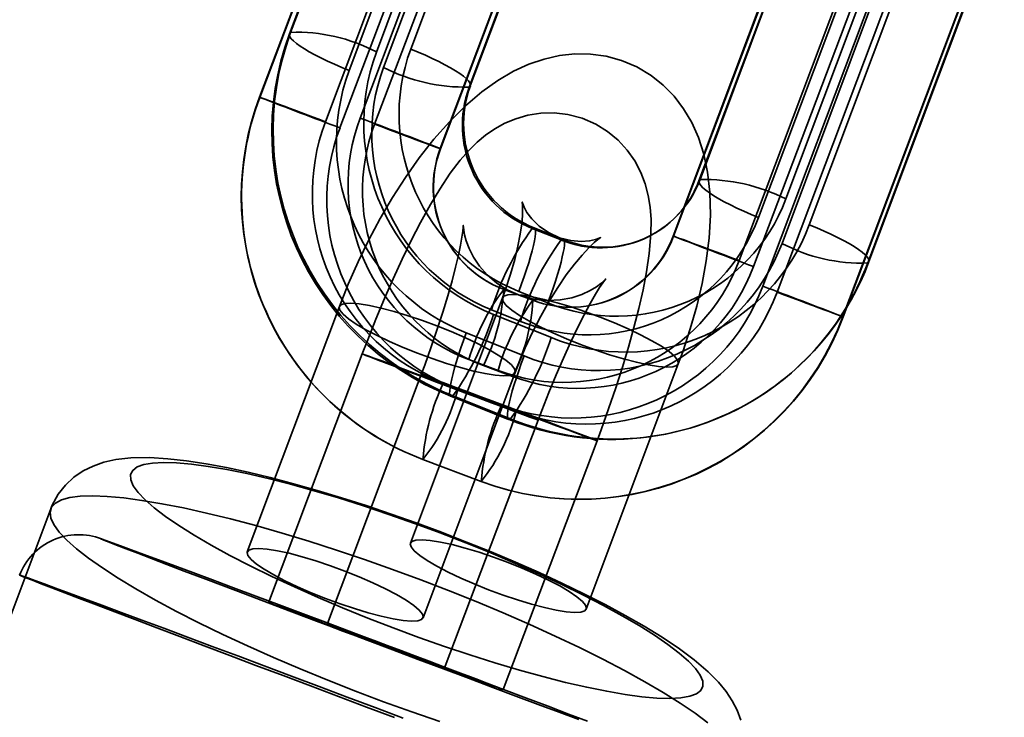
# Model space of a CAD drawing. Units: millimetres. Extents: x -4640 to 4839, y -3372 to 10370.
# Drawn here: x 875 to 907, y 8680 to 8702 of the extents above; entities that cross this region are included whole.
import ezdxf

# ---------------------------------------------------------------- set-up
doc = ezdxf.new("R2010")
doc.units = ezdxf.units.MM
doc.layers.add('Toestel 2D', color=7, linetype='Continuous', lineweight=20)

# ---------------------------------------------------------------- blocks, each defined once
blk = doc.blocks.new('SPK-16639')
at = {"layer": 'Toestel 2D', "linetype": 'Continuous', "lineweight": 35}
for p, q in [((888.209, 8713.106), (883.884, 8701.579)), ((888.245, 8713.149), (883.92, 8701.622)), ((890.986, 8712.523), (886.661, 8700.996)), ((885.789, 8700.406), (890.114, 8711.933)), ((887.756, 8701.089), (891.735, 8711.693)), ((887.331, 8711.248), (882.925, 8699.55)), ((887.342, 8711.243), (882.937, 8699.545)), ((890.863, 8711.103), (886.884, 8700.499)), ((889.439, 8710.464), (885.034, 8698.766)), ((889.624, 8699.873), (893.603, 8710.477)), ((889.66, 8699.915), (893.639, 8710.52)), ((885.496, 8698.573), (889.902, 8710.271)), ((886.141, 8698.883), (890.194, 8709.645)), ((890.657, 8709.453), (886.604, 8698.691)), ((888.701, 8697.911), (892.754, 8708.673)), ((888.712, 8697.906), (892.765, 8708.668)), ((900.943, 8707.487), (896.963, 8696.882)), ((900.978, 8707.53), (896.999, 8696.925)), ((900.489, 8695.47), (904.814, 8706.996)), ((903.719, 8706.904), (899.74, 8696.299)), ((898.868, 8695.709), (902.847, 8706.314)), ((903.942, 8706.406), (899.617, 8694.88)), ((900.192, 8705.876), (896.139, 8695.114)), ((900.204, 8705.87), (896.151, 8695.108)), ((902.358, 8694.254), (906.683, 8705.78)), ((902.394, 8694.296), (906.719, 8705.823)), ((902.301, 8705.091), (898.248, 8694.329)), ((899.003, 8693.511), (903.408, 8705.209)), ((898.71, 8694.136), (902.763, 8704.898)), ((903.87, 8705.016), (899.465, 8693.318)), ((901.562, 8692.538), (905.967, 8704.236)), ((901.573, 8692.533), (905.979, 8704.231)), ((892.562, 8694.987), (891.64, 8695.356)), ((892.624, 8695.003), (891.703, 8695.372)), ((890.686, 8693.137), (887.745, 8685.299)), ((891.658, 8693.059), (890.726, 8693.41)), ((892.133, 8692.977), (891.211, 8693.345)), ((885.476, 8692.858), (882.534, 8685.02)), ((890.339, 8692.755), (891.261, 8692.387)), ((890.404, 8692.607), (892.248, 8691.87)), ((891.376, 8691.28), (889.532, 8692.017)), ((886.209, 8691.347), (883.214, 8683.392)), ((890.545, 8690.816), (889.614, 8691.166)), ((890.077, 8690.974), (891.008, 8690.623)), ((893.363, 8683.191), (896.304, 8691.029)), ((888.093, 8690.685), (885.097, 8682.731)), ((888.152, 8682.912), (891.093, 8690.751)), ((888.796, 8690.406), (890.659, 8689.705)), ((889.04, 8689.991), (890.884, 8689.254)), ((889.103, 8690.007), (890.947, 8689.27)), ((891.121, 8689.512), (889.259, 8690.213)), ((888.829, 8681.278), (891.824, 8689.232)), ((890.712, 8680.616), (893.708, 8688.571)), ((888.146, 8687.97), (890.009, 8687.269)), ((888.147, 8687.969), (890.01, 8687.269)), ((876.256, 8686.389), (849.267, 8614.462))]:
    blk.add_line(p, q, dxfattribs=at)
at = {"layer": 'Toestel 2D', "linetype": 'Continuous', "lineweight": 35, "flags": 128}
for points in [[(883.92, 8701.622), (883.887, 8701.586), (883.88, 8701.541), (883.898, 8701.486), (883.942, 8701.422), (884.011, 8701.351), (884.104, 8701.273), (884.22, 8701.188), (884.359, 8701.098), (884.517, 8701.004), (884.695, 8700.906), (884.889, 8700.806), (885.098, 8700.705), (885.319, 8700.604), (885.55, 8700.504), (885.789, 8700.406)], [(887.756, 8701.089), (887.994, 8700.991), (888.225, 8700.891), (888.446, 8700.789), (888.655, 8700.688), (888.849, 8700.588), (889.027, 8700.491), (889.186, 8700.396), (889.324, 8700.306), (889.44, 8700.222), (889.533, 8700.143), (889.602, 8700.072), (889.646, 8700.009), (889.665, 8699.954), (889.657, 8699.908), (889.624, 8699.873)], [(896.304, 8691.029), (896.444, 8691.415), (896.684, 8692.143), (896.891, 8692.871), (897.062, 8693.598), (897.196, 8694.323), (897.287, 8695.048), (897.33, 8695.776), (897.314, 8696.511), (897.241, 8697.152), (897.118, 8697.734), (896.948, 8698.261), (896.733, 8698.742), (896.473, 8699.181), (896.169, 8699.58), (895.822, 8699.935), (895.436, 8700.242), (894.976, 8700.518), (894.493, 8700.723), (893.998, 8700.859), (893.498, 8700.928), (893, 8700.935), (892.506, 8700.881), (892.016, 8700.771), (891.53, 8700.605), (891.041, 8700.379), (890.544, 8700.088), (890.033, 8699.723), (889.511, 8699.279), (888.991, 8698.765), (888.496, 8698.205), (888.029, 8697.612), (887.588, 8696.99), (887.173, 8696.343), (886.782, 8695.675), (886.415, 8694.988), (886.073, 8694.286), (885.759, 8693.572), (885.476, 8692.858)], [(885.034, 8698.766), (884.792, 8698.857), (884.555, 8698.946), (884.326, 8699.032), (884.107, 8699.114), (883.901, 8699.191), (883.709, 8699.262), (883.535, 8699.327), (883.38, 8699.385), (883.246, 8699.435), (883.133, 8699.476), (883.044, 8699.509), (882.979, 8699.532), (882.94, 8699.546), (882.925, 8699.55), (882.937, 8699.545)], [(893.708, 8688.571), (893.839, 8688.924), (894.079, 8689.595), (894.306, 8690.261), (894.517, 8690.918), (894.711, 8691.563), (894.887, 8692.191), (895.042, 8692.8), (895.177, 8693.392), (895.289, 8693.972), (895.375, 8694.554), (895.429, 8695.179), (895.433, 8695.639), (895.404, 8696.032), (895.343, 8696.408), (895.245, 8696.779), (895.103, 8697.149), (894.912, 8697.513), (894.67, 8697.859), (894.378, 8698.177), (894.042, 8698.455), (893.668, 8698.687), (893.228, 8698.878), (892.78, 8698.996), (892.338, 8699.048), (891.909, 8699.038), (891.5, 8698.975), (891.117, 8698.865), (890.764, 8698.718), (890.442, 8698.54), (890.148, 8698.337), (889.876, 8698.111), (889.612, 8697.853), (889.337, 8697.539), (889.018, 8697.119), (888.683, 8696.615), (888.385, 8696.118), (888.07, 8695.549), (887.771, 8694.968), (887.481, 8694.369), (887.196, 8693.749), (886.917, 8693.112), (886.645, 8692.459), (886.381, 8691.796), (886.209, 8691.347)], [(888.701, 8697.911), (888.712, 8697.906), (888.698, 8697.91), (888.658, 8697.924), (888.593, 8697.948), (888.504, 8697.98), (888.392, 8698.022), (888.257, 8698.072), (888.102, 8698.129), (887.928, 8698.194), (887.737, 8698.266), (887.531, 8698.343), (887.312, 8698.425), (887.083, 8698.511), (886.846, 8698.6), (886.604, 8698.691)], [(898.868, 8695.709), (898.63, 8695.807), (898.398, 8695.907), (898.177, 8696.008), (897.968, 8696.109), (897.774, 8696.209), (897.597, 8696.307), (897.438, 8696.401), (897.3, 8696.491), (897.183, 8696.576), (897.09, 8696.654), (897.021, 8696.726), (896.977, 8696.789), (896.959, 8696.844), (896.966, 8696.889), (896.999, 8696.925)], [(891.093, 8690.751), (891.198, 8691.022), (891.417, 8691.542), (891.657, 8692.057), (891.914, 8692.557), (892.182, 8693.032), (892.455, 8693.472), (892.726, 8693.87), (892.986, 8694.217), (893.228, 8694.507), (893.441, 8694.736), (893.615, 8694.902), (893.731, 8694.999), (893.802, 8695.05), (893.822, 8695.063), (893.78, 8695.043), (893.663, 8695.002), (893.471, 8694.96), (893.204, 8694.939), (892.875, 8694.966), (892.512, 8695.06), (892.159, 8695.222), (891.855, 8695.434), (891.625, 8695.662), (891.47, 8695.871), (891.378, 8696.037), (891.333, 8696.148), (891.318, 8696.2), (891.319, 8696.19), (891.327, 8696.116), (891.332, 8695.977), (891.326, 8695.774), (891.302, 8695.506), (891.256, 8695.178), (891.183, 8694.795), (891.08, 8694.365), (890.946, 8693.897), (890.783, 8693.401), (890.686, 8693.137)], [(891.824, 8689.232), (891.941, 8689.538), (892.168, 8690.112), (892.4, 8690.672), (892.632, 8691.209), (892.862, 8691.713), (893.085, 8692.178), (893.296, 8692.595), (893.491, 8692.958), (893.662, 8693.257), (893.792, 8693.468), (893.89, 8693.617), (893.955, 8693.707), (893.984, 8693.743), (893.974, 8693.733), (893.925, 8693.683), (893.831, 8693.601), (893.687, 8693.495), (893.488, 8693.373), (893.226, 8693.25), (892.903, 8693.142), (892.533, 8693.071), (892.134, 8693.052), (891.723, 8693.09), (891.273, 8693.205), (890.863, 8693.383), (890.504, 8693.61), (890.199, 8693.872), (889.95, 8694.155), (889.757, 8694.443), (889.619, 8694.716), (889.528, 8694.958), (889.475, 8695.155), (889.449, 8695.305), (889.438, 8695.405), (889.436, 8695.455), (889.435, 8695.452), (889.431, 8695.392), (889.418, 8695.27), (889.391, 8695.082), (889.346, 8694.827), (889.279, 8694.506), (889.189, 8694.123), (889.076, 8693.687), (888.94, 8693.204), (888.783, 8692.684), (888.606, 8692.135), (888.413, 8691.567), (888.205, 8690.988), (888.093, 8690.685)], [(891.64, 8695.356), (891.681, 8695.374), (891.712, 8695.366), (891.732, 8695.334), (891.742, 8695.276), (891.742, 8695.194), (891.731, 8695.089), (891.709, 8694.961), (891.678, 8694.812), (891.636, 8694.644), (891.585, 8694.458), (891.525, 8694.257), (891.457, 8694.043), (891.381, 8693.818), (891.299, 8693.585), (891.211, 8693.345)], [(902.358, 8694.254), (902.391, 8694.289), (902.398, 8694.335), (902.38, 8694.39), (902.336, 8694.453), (902.267, 8694.524), (902.174, 8694.603), (902.057, 8694.687), (901.919, 8694.777), (901.76, 8694.872), (901.583, 8694.969), (901.389, 8695.069), (901.18, 8695.17), (900.959, 8695.272), (900.727, 8695.372), (900.489, 8695.47)], [(892.562, 8694.987), (892.603, 8695.005), (892.633, 8694.998), (892.654, 8694.965), (892.664, 8694.908), (892.664, 8694.826), (892.653, 8694.72), (892.631, 8694.592), (892.599, 8694.444), (892.558, 8694.275), (892.507, 8694.09), (892.447, 8693.889), (892.379, 8693.675), (892.303, 8693.45), (892.221, 8693.216), (892.133, 8692.977)], [(896.151, 8695.108), (896.139, 8695.114), (896.153, 8695.109), (896.193, 8695.095), (896.258, 8695.072), (896.347, 8695.039), (896.459, 8694.998), (896.594, 8694.948), (896.749, 8694.89), (896.923, 8694.825), (897.114, 8694.754), (897.321, 8694.677), (897.539, 8694.595), (897.769, 8694.509), (898.005, 8694.42), (898.248, 8694.329)], [(894.698, 8692.147), (894.262, 8692.337), (893.806, 8692.52), (893.341, 8692.691), (892.881, 8692.846), (892.437, 8692.979), (892.022, 8693.088), (891.648, 8693.17), (891.323, 8693.222), (891.058, 8693.243), (890.86, 8693.233), (890.733, 8693.191), (890.682, 8693.119), (890.707, 8693.018), (890.808, 8692.892), (890.983, 8692.744), (891.226, 8692.578), (891.531, 8692.399), (891.89, 8692.21), (892.293, 8692.019), (892.728, 8691.829), (893.184, 8691.646), (893.649, 8691.475), (894.109, 8691.321), (894.553, 8691.187), (894.968, 8691.078), (895.343, 8690.996), (895.667, 8690.944), (895.932, 8690.923), (896.131, 8690.934), (896.257, 8690.976), (896.309, 8691.048), (896.283, 8691.148), (896.182, 8691.274), (896.007, 8691.422), (895.764, 8691.588), (895.459, 8691.768), (895.1, 8691.956), (894.698, 8692.147)], [(899.465, 8693.318), (899.707, 8693.227), (899.944, 8693.138), (900.173, 8693.052), (900.392, 8692.97), (900.598, 8692.893), (900.789, 8692.822), (900.964, 8692.757), (901.119, 8692.699), (901.253, 8692.649), (901.366, 8692.608), (901.455, 8692.575), (901.519, 8692.552), (901.559, 8692.538), (901.573, 8692.533), (901.562, 8692.538)], [(887.082, 8691.74), (886.679, 8691.932), (886.321, 8692.12), (886.016, 8692.299), (885.772, 8692.466), (885.598, 8692.614), (885.496, 8692.739), (885.471, 8692.84), (885.522, 8692.912), (885.649, 8692.954), (885.847, 8692.965), (886.113, 8692.944), (886.437, 8692.892), (886.812, 8692.81), (887.226, 8692.701), (887.67, 8692.567), (888.131, 8692.413), (888.595, 8692.242), (889.052, 8692.059), (889.487, 8691.869), (889.889, 8691.677), (890.248, 8691.489), (890.553, 8691.31), (890.796, 8691.144), (890.971, 8690.996), (891.073, 8690.87), (891.098, 8690.769), (891.047, 8690.697), (890.92, 8690.655), (890.721, 8690.644), (890.456, 8690.665), (890.132, 8690.718), (889.757, 8690.799), (889.342, 8690.908), (888.899, 8691.042), (888.438, 8691.196), (887.973, 8691.367), (887.517, 8691.55), (887.082, 8691.74)], [(889.532, 8692.017), (889.444, 8691.778), (889.362, 8691.544), (889.286, 8691.319), (889.218, 8691.105), (889.158, 8690.904), (889.107, 8690.719), (889.065, 8690.55), (889.033, 8690.402), (889.012, 8690.274), (889.001, 8690.168), (889, 8690.086), (889.01, 8690.029), (889.031, 8689.996), (889.062, 8689.989), (889.103, 8690.007)], [(888.582, 8690.442), (888.143, 8690.608), (887.726, 8690.766), (887.343, 8690.911), (887.003, 8691.04), (886.715, 8691.15), (886.487, 8691.238), (886.324, 8691.3), (886.232, 8691.337), (886.211, 8691.347), (886.263, 8691.329), (886.386, 8691.284), (886.577, 8691.214), (886.832, 8691.12), (887.143, 8691.004), (887.503, 8690.869), (887.902, 8690.72), (888.329, 8690.559), (888.775, 8690.392), (889.227, 8690.222), (889.673, 8690.053), (890.103, 8689.891), (890.504, 8689.739), (890.867, 8689.602), (891.181, 8689.482), (891.44, 8689.383), (891.636, 8689.307), (891.764, 8689.257), (891.821, 8689.234), (891.806, 8689.238), (891.718, 8689.27), (891.56, 8689.327), (891.336, 8689.41), (891.052, 8689.515), (890.716, 8689.641), (890.335, 8689.783), (889.921, 8689.939), (889.483, 8690.103), (889.033, 8690.273), (888.582, 8690.442)], [(891.376, 8691.28), (891.288, 8691.041), (891.205, 8690.808), (891.13, 8690.583), (891.062, 8690.368), (891.002, 8690.167), (890.95, 8689.982), (890.909, 8689.814), (890.877, 8689.665), (890.856, 8689.537), (890.845, 8689.431), (890.844, 8689.349), (890.854, 8689.292), (890.875, 8689.259), (890.906, 8689.252), (890.947, 8689.27)], [(891.335, 8689.475), (890.885, 8689.645), (890.435, 8689.815), (889.996, 8689.979), (889.582, 8690.135), (889.201, 8690.277), (888.865, 8690.402), (888.581, 8690.508), (888.357, 8690.591), (888.199, 8690.648), (888.112, 8690.68), (888.096, 8690.684), (888.153, 8690.661), (888.281, 8690.611), (888.477, 8690.535), (888.736, 8690.436), (889.051, 8690.316), (889.413, 8690.179), (889.815, 8690.027), (890.244, 8689.865), (890.69, 8689.696), (891.142, 8689.526), (891.588, 8689.359), (892.016, 8689.198), (892.414, 8689.049), (892.774, 8688.914), (893.085, 8688.798), (893.34, 8688.704), (893.531, 8688.634), (893.654, 8688.589), (893.706, 8688.571), (893.686, 8688.581), (893.593, 8688.617), (893.43, 8688.68), (893.202, 8688.768), (892.914, 8688.878), (892.574, 8689.007), (892.191, 8689.152), (891.775, 8689.31), (891.335, 8689.475)], [(898.302, 8679.639), (898.185, 8679.958), (898.03, 8680.258), (897.836, 8680.55), (897.59, 8680.85), (897.261, 8681.183), (896.807, 8681.57), (896.338, 8681.918), (895.789, 8682.286), (895.212, 8682.64), (894.604, 8682.988), (893.963, 8683.332), (893.289, 8683.675), (892.585, 8684.016), (891.854, 8684.354), (891.099, 8684.687), (890.326, 8685.014), (889.537, 8685.333), (888.739, 8685.643), (887.935, 8685.941), (887.131, 8686.225), (886.331, 8686.495), (885.541, 8686.748), (884.764, 8686.983), (884.006, 8687.197), (883.27, 8687.391), (882.559, 8687.562), (881.875, 8687.71), (881.221, 8687.832), (880.596, 8687.929), (879.995, 8687.996), (879.408, 8688.031), (878.811, 8688.02), (878.337, 8687.966), (877.957, 8687.88), (877.614, 8687.761), (877.296, 8687.603), (876.999, 8687.401), (876.729, 8687.153), (876.497, 8686.86), (876.296, 8686.49), (876.255, 8686.389)], [(884.041, 8683.897), (883.315, 8684.235), (882.627, 8684.572), (881.981, 8684.906), (881.384, 8685.233), (880.839, 8685.551), (880.352, 8685.858), (879.925, 8686.15), (879.564, 8686.426), (879.27, 8686.683), (879.046, 8686.92), (878.893, 8687.134), (878.813, 8687.323), (878.807, 8687.486), (878.875, 8687.623), (879.015, 8687.731), (879.228, 8687.81), (879.511, 8687.858), (879.861, 8687.877), (880.277, 8687.866), (880.755, 8687.824), (881.29, 8687.752), (881.879, 8687.651), (882.517, 8687.521), (883.199, 8687.364), (883.919, 8687.18), (884.671, 8686.972), (885.45, 8686.741), (886.249, 8686.488), (887.061, 8686.217), (887.881, 8685.928), (888.701, 8685.625), (889.516, 8685.309), (890.317, 8684.984), (891.1, 8684.651), (891.857, 8684.315), (892.582, 8683.976), (893.271, 8683.639), (893.916, 8683.305), (894.514, 8682.978), (895.058, 8682.66), (895.546, 8682.353), (895.972, 8682.061), (896.333, 8681.785), (896.628, 8681.528), (896.852, 8681.292), (897.004, 8681.078), (897.084, 8680.888), (897.09, 8680.725), (897.022, 8680.589), (896.882, 8680.481), (896.669, 8680.402), (896.387, 8680.353), (896.036, 8680.334), (895.62, 8680.346), (895.143, 8680.388), (894.607, 8680.459), (894.018, 8680.561), (893.38, 8680.69), (892.698, 8680.847), (891.978, 8681.031), (891.226, 8681.239), (890.447, 8681.47), (889.648, 8681.723), (888.836, 8681.995), (888.016, 8682.283), (887.196, 8682.587), (886.382, 8682.902), (885.58, 8683.228), (884.798, 8683.56), (884.041, 8683.897)], [(882.547, 8682.01), (883.375, 8681.64), (884.229, 8681.275), (885.103, 8680.917), (885.991, 8680.568), (886.888, 8680.229), (887.788, 8679.905), (888.683, 8679.596)], [(897.25, 8679.553), (896.838, 8679.86), (896.362, 8680.183), (895.825, 8680.519), (895.231, 8680.867), (894.584, 8681.224), (893.888, 8681.589), (893.148, 8681.957), (892.369, 8682.328), (891.556, 8682.698), (890.714, 8683.065), (889.849, 8683.427), (888.967, 8683.782), (888.074, 8684.126), (887.175, 8684.457), (886.277, 8684.775), (885.385, 8685.075), (884.506, 8685.357), (883.645, 8685.618), (882.808, 8685.856), (882.001, 8686.071), (881.228, 8686.26), (880.496, 8686.423), (879.809, 8686.558), (879.171, 8686.665), (878.587, 8686.742), (878.061, 8686.79), (877.596, 8686.807), (877.195, 8686.794), (876.861, 8686.751), (876.597, 8686.678), (876.403, 8686.575), (876.282, 8686.444), (876.233, 8686.285), (876.258, 8686.099), (876.357, 8685.888), (876.527, 8685.653), (876.769, 8685.395), (877.081, 8685.116), (877.461, 8684.818), (877.906, 8684.503), (878.413, 8684.173), (878.979, 8683.831), (879.6, 8683.478), (880.272, 8683.117), (880.99, 8682.75), (881.75, 8682.38), (882.547, 8682.01)], [(885.55, 8682.501), (884.748, 8682.803), (883.963, 8683.1), (883.203, 8683.387), (882.473, 8683.664), (881.779, 8683.927), (881.127, 8684.174), (880.521, 8684.405), (879.968, 8684.615), (879.471, 8684.805), (879.034, 8684.972), (878.661, 8685.116), (878.355, 8685.234), (878.119, 8685.326), (877.953, 8685.392), (877.86, 8685.43), (877.841, 8685.441), (877.894, 8685.424), (878.021, 8685.379), (878.22, 8685.307), (878.489, 8685.209), (878.826, 8685.085), (879.229, 8684.936), (879.694, 8684.764), (880.218, 8684.569), (880.796, 8684.354), (881.424, 8684.119), (882.096, 8683.868), (882.807, 8683.602), (883.552, 8683.322), (884.325, 8683.033), (885.118, 8682.735), (885.927, 8682.431), (886.744, 8682.123), (887.562, 8681.815), (888.376, 8681.508), (889.178, 8681.205), (889.963, 8680.909), (890.723, 8680.621), (891.453, 8680.345), (892.147, 8680.082), (892.799, 8679.834), (893.404, 8679.604)], [(893.13, 8679.655), (892.502, 8679.89), (891.83, 8680.141), (891.118, 8680.407), (890.374, 8680.686), (889.601, 8680.976), (888.808, 8681.274), (887.999, 8681.578), (887.182, 8681.885), (886.364, 8682.194), (885.55, 8682.501)], [(891.757, 8684.309), (891.321, 8684.499), (890.865, 8684.682), (890.4, 8684.853), (889.94, 8685.007), (889.496, 8685.141), (889.081, 8685.25), (888.707, 8685.332), (888.382, 8685.384), (888.117, 8685.405), (887.919, 8685.394), (887.792, 8685.352), (887.74, 8685.28), (887.766, 8685.18), (887.867, 8685.054), (888.042, 8684.906), (888.285, 8684.74), (888.59, 8684.56), (888.949, 8684.372), (889.352, 8684.181), (889.787, 8683.991), (890.243, 8683.808), (890.708, 8683.637), (891.168, 8683.482), (891.612, 8683.349), (892.027, 8683.24), (892.402, 8683.158), (892.726, 8683.106), (892.991, 8683.085), (893.19, 8683.095), (893.316, 8683.137), (893.368, 8683.21), (893.342, 8683.31), (893.241, 8683.436), (893.066, 8683.584), (892.823, 8683.75), (892.518, 8683.93), (892.159, 8684.118), (891.757, 8684.309)], [(884.141, 8683.902), (883.738, 8684.094), (883.38, 8684.282), (883.074, 8684.461), (882.831, 8684.627), (882.657, 8684.775), (882.555, 8684.901), (882.53, 8685.002), (882.581, 8685.074), (882.708, 8685.116), (882.906, 8685.126), (883.171, 8685.105), (883.496, 8685.053), (883.87, 8684.972), (884.285, 8684.862), (884.729, 8684.729), (885.19, 8684.574), (885.654, 8684.403), (886.11, 8684.22), (886.546, 8684.031), (886.948, 8683.839), (887.307, 8683.651), (887.612, 8683.471), (887.855, 8683.305), (888.03, 8683.157), (888.131, 8683.031), (888.157, 8682.931), (888.105, 8682.859), (887.979, 8682.817), (887.78, 8682.806), (887.515, 8682.827), (887.191, 8682.879), (886.816, 8682.961), (886.401, 8683.07), (885.957, 8683.204), (885.497, 8683.358), (885.032, 8683.529), (884.576, 8683.712), (884.141, 8683.902)], [(884.555, 8680.731), (885.447, 8680.395), (886.343, 8680.057), (887.239, 8679.72)], [(887.516, 8679.702), (886.622, 8680.04), (885.725, 8680.377), (884.831, 8680.713), (883.947, 8681.046), (883.079, 8681.372), (882.231, 8681.69), (881.411, 8681.998), (880.622, 8682.293), (879.871, 8682.574), (879.163, 8682.838), (878.502, 8683.085), (877.892, 8683.312), (877.339, 8683.517), (876.844, 8683.701), (876.412, 8683.86), (876.046, 8683.995), (875.747, 8684.104), (875.519, 8684.186), (875.362, 8684.242), (875.278, 8684.27), (875.266, 8684.271), (875.328, 8684.244), (875.463, 8684.19), (875.669, 8684.109), (875.946, 8684.001), (876.291, 8683.868), (876.703, 8683.709), (877.178, 8683.527), (877.714, 8683.323), (878.307, 8683.097), (878.952, 8682.851), (879.647, 8682.588), (880.385, 8682.308), (881.162, 8682.013), (881.973, 8681.706), (882.813, 8681.389), (883.676, 8681.063), (884.555, 8680.731)], [(885.586, 8682.488), (885.147, 8682.654), (884.73, 8682.811), (884.347, 8682.957), (884.007, 8683.086), (883.72, 8683.196), (883.491, 8683.283), (883.329, 8683.346), (883.236, 8683.383), (883.215, 8683.392), (883.267, 8683.374), (883.39, 8683.33), (883.582, 8683.259), (883.836, 8683.165), (884.147, 8683.049), (884.507, 8682.915), (884.906, 8682.765), (885.334, 8682.605), (885.779, 8682.437), (886.231, 8682.267), (886.678, 8682.099), (887.107, 8681.937), (887.508, 8681.785), (887.871, 8681.647), (888.186, 8681.527), (888.444, 8681.428), (888.64, 8681.353), (888.769, 8681.303), (888.826, 8681.28), (888.81, 8681.284), (888.722, 8681.315), (888.564, 8681.373), (888.341, 8681.455), (888.057, 8681.561), (887.72, 8681.686), (887.34, 8681.829), (886.925, 8681.984), (886.487, 8682.149), (886.037, 8682.318), (885.586, 8682.488)], [(888.34, 8681.521), (887.889, 8681.691), (887.439, 8681.86), (887.001, 8682.025), (886.586, 8682.18), (886.206, 8682.322), (885.869, 8682.448), (885.585, 8682.553), (885.362, 8682.636), (885.204, 8682.694), (885.116, 8682.725), (885.1, 8682.729), (885.157, 8682.706), (885.285, 8682.656), (885.481, 8682.581), (885.74, 8682.482), (886.055, 8682.362), (886.418, 8682.224), (886.819, 8682.072), (887.248, 8681.91), (887.695, 8681.742), (888.147, 8681.571), (888.592, 8681.404), (889.02, 8681.243), (889.419, 8681.094), (889.778, 8680.96), (890.09, 8680.844), (890.344, 8680.749), (890.535, 8680.679), (890.659, 8680.634), (890.711, 8680.617), (890.69, 8680.626), (890.597, 8680.663), (890.434, 8680.726), (890.206, 8680.813), (889.919, 8680.923), (889.579, 8681.052), (889.196, 8681.197), (888.779, 8681.355), (888.34, 8681.521)]]:
    blk.add_lwpolyline(points, dxfattribs=at)
at = {"layer": 'Toestel 2D', "linetype": 'Continuous', "lineweight": 35}
for centre, radius, start, end in [((892.486, 8698.48), 9.124, 159.8595, 248.2351), ((884.135, 8696.254), 5.373, 61.9647, 92.298), ((892.412, 8698.432), 9.09, 159.7439, 248.2277), ((892.847, 8698.727), 6.589, 159.8595, 248.2351), ((893.464, 8698.993), 6.081, 159.8452, 248.2493), ((891.975, 8698.137), 6.589, 159.8595, 248.2351), ((892.595, 8698.405), 6.083, 159.8654, 248.2292), ((889.528, 8705.761), 5.889, 243.3226, 270.9401), ((892.955, 8698.65), 3.548, 159.8493, 248.2452), ((893.031, 8698.699), 3.583, 160.162, 248.2454), ((891.331, 8696.371), 8.987, 159.2773, 241.1442), ((891.327, 8696.361), 8.974, 159.2163, 249.2426), ((977.188, 8943.814), 261.821, 248.9009, 249.50003), ((891.093, 8696.466), 6.481, 159.2163, 249.2426), ((891.735, 8696.761), 5.983, 159.223, 249.236), ((803.979, 8478.731), 234.985, 68.86669, 69.53425), ((891.556, 8696.273), 6.481, 159.2163, 249.2426), ((892.196, 8696.567), 5.982, 159.2098, 249.2491), ((891.964, 8696.673), 3.49, 159.2196, 249.2394), ((891.966, 8696.664), 3.483, 159.1136, 248.1301), ((893.839, 8698.113), 3.377, 247.782, 339.4019), ((893.893, 8698.027), 3.277, 304.4451, 339.5656), ((897.096, 8691.037), 5.889, 63.3226, 90.9401), ((894.321, 8698.336), 5.789, 247.7863, 339.3976), ((893.451, 8697.743), 5.787, 247.765, 339.419), ((898.575, 8690.26), 8.606, 143.6949, 163.1463), ((894.619, 8697.674), 6.27, 247.7712, 339.4127), ((893.885, 8698.088), 3.332, 247.7731, 303.9587), ((892.87, 8696.329), 3.488, 249.64, 339.6025), ((892.879, 8696.331), 3.492, 249.5285, 339.5073), ((980.872, 8914.289), 234.985, 248.86669, 249.53425), ((899.497, 8689.892), 8.606, 143.6949, 163.1463), ((893.748, 8697.084), 6.27, 247.7712, 339.4127), ((902.142, 8699.622), 5.373, 241.9647, 272.298), ((892.64, 8696.424), 5.987, 249.5251, 339.5107), ((894.231, 8697.306), 8.681, 247.7712, 339.4127), ((893.101, 8696.234), 5.988, 249.5383, 339.4975), ((894.192, 8697.365), 8.757, 304.2633, 339.4897), ((892.927, 8695.782), 6.486, 249.5317, 339.504), ((807.311, 8448.27), 261.821, 68.9009, 69.50003), ((896.161, 8689.317), 6.803, 143.0211, 164.2289), ((884.623, 8693.733), 6.112, 333.1601, 356.9658), ((893.389, 8695.589), 6.486, 249.5317, 339.504), ((897.093, 8688.967), 6.803, 143.0211, 164.2289), ((885.555, 8693.383), 6.112, 333.1601, 356.9658), ((881.468, 8695.452), 9.378, 324.5024, 342.3387), ((893.149, 8695.683), 8.981, 249.5317, 339.504), ((893.158, 8695.686), 8.987, 249.494, 339.4616), ((883.312, 8694.716), 9.378, 324.5024, 342.3387), ((895.089, 8687.422), 6.964, 154.635, 175.4909), ((883.485, 8691.679), 5.957, 321.4932, 345.7568), ((894.183, 8697.427), 8.813, 248.019, 304.0839), ((896.952, 8686.722), 6.964, 154.635, 175.4909), ((885.347, 8690.978), 5.957, 321.4932, 345.7568), ((877.145, 8683.55), 2.017, 68.7727, 159.0182)]:
    blk.add_arc(centre, radius, start, end, dxfattribs=at)

msp = doc.modelspace()

# ---------------------------------------------------------------- block references
msp.add_blockref('SPK-16639', (0, 0))

doc.saveas('drawing.dxf')
